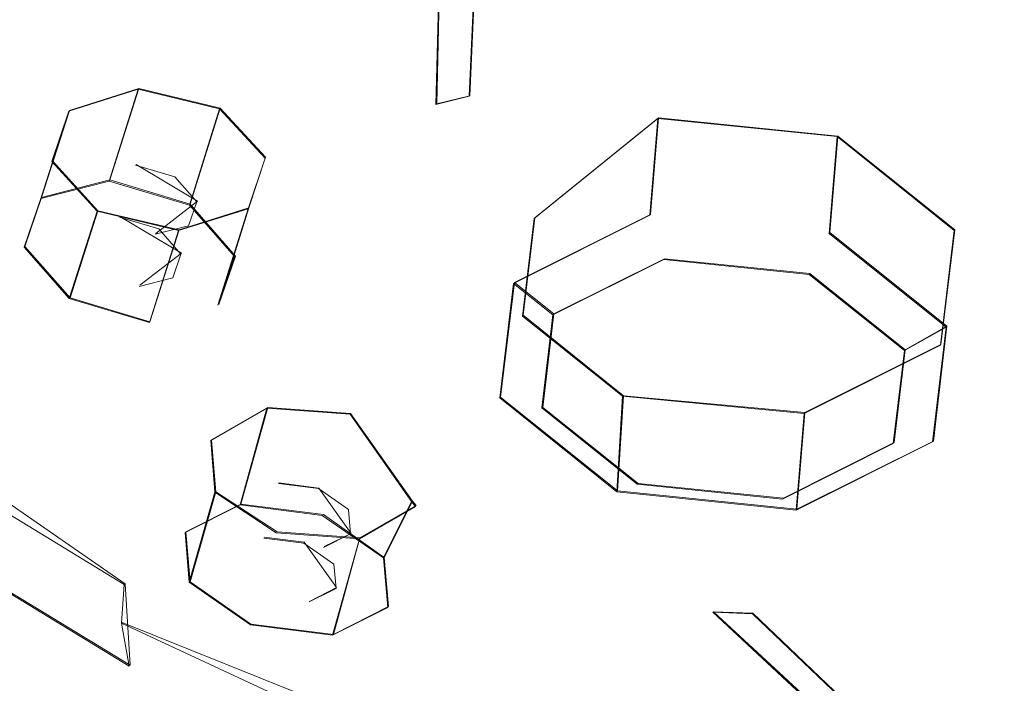
# Model space of a CAD drawing. Extents: x -45 to 45, y -146 to 0.
# Drawn here: x -29 to -15, y -132 to -123 of the extents above; entities that cross this region are included whole.
import ezdxf

# ---------------------------------------------------------------- set-up
doc = ezdxf.new("R2010")
doc.units = 0
doc.header["$LTSCALE"] = 500
doc.header["$MEASUREMENT"] = 0
for name, color, linetype in [('DWXOUTLINES', 7, 'Continuous'), ('PRYSZNIC_1', 7, 'Continuous'), ('PRYSZNIC_2', 7, 'Continuous'), ('PRYSZNIC_3', 7, 'Continuous')]:
    doc.layers.add(name, color=color, linetype=linetype)

msp = doc.modelspace()

# ---------------------------------------------------------------- linework, layer by layer
at = {"layer": 'DWXOUTLINES', "color": 0, "lineweight": 0}
for p, q in [((-23.24, -124.37, 158.15), (-23.19, -122.29, 155.74)), ((-22.79, -124.26, 157.88), (-22.71, -122.53, 155.88)), ((-28.26, -124.46, 161.2), (-27.31, -124.16, 160.63)), ((-27.71, -125.41, 159.64), (-27.31, -124.16, 160.63)), ((-26.2, -124.43, 160.71), (-27.31, -124.16, 160.63)), ((-23.24, -124.37, 158.15), (-22.79, -124.26, 157.88)), ((-28.64, -125.65, 160.25), (-28.26, -124.46, 161.2)), ((-28.26, -124.46, 161.2), (-28.49, -125.15, 162.08)), ((-26.61, -125.74, 159.67), (-26.2, -124.43, 160.71)), ((-25.58, -125.1, 161.4), (-26.2, -124.43, 160.71)), ((-20.21, -124.56, 159.69), (-21.9, -125.93, 160.98)), ((-20.21, -124.56, 159.69), (-20.32, -125.88, 158.59)), ((-20.21, -124.56, 159.69), (-17.76, -124.81, 159.74)), ((-17.76, -124.81, 159.74), (-17.87, -126.13, 158.64)), ((-17.76, -124.81, 159.74), (-16.16, -126.09, 161.12)), ((-25.58, -125.1, 161.4), (-25.81, -125.79, 162.28)), ((-35.8, -125.17, 192.72), (-27.5, -130.93, 199.27)), ((-27.87, -125.83, 162.77), (-28.49, -125.15, 162.08)), ((-27.35, -125.2, 160.77), (-26.51, -125.7, 161.11)), ((-28.64, -125.65, 160.25), (-27.71, -125.41, 159.64)), ((-27.71, -125.41, 159.64), (-26.61, -125.74, 159.67)), ((-28.87, -126.32, 161.16), (-28.64, -125.65, 160.25)), ((-26.51, -125.7, 161.11), (-27.08, -126.14, 161.86)), ((-26.76, -126.09, 162.85), (-25.81, -125.79, 162.28)), ((-25.99, -126.45, 160.33), (-26.61, -125.74, 159.67)), ((-26.22, -127.11, 161.24), (-25.81, -125.79, 162.28)), ((-28.25, -127.02, 161.82), (-27.87, -125.83, 162.77)), ((-26.76, -126.09, 162.85), (-27.87, -125.83, 162.77)), ((-27.57, -125.91, 160.2), (-26.73, -126.41, 160.54)), ((-20.32, -125.88, 158.59), (-22.18, -126.81, 159.9)), ((-22.06, -127.26, 162.6), (-21.9, -125.93, 160.98)), ((-27.16, -127.35, 161.86), (-26.76, -126.09, 162.85)), ((-16.27, -127.41, 160.02), (-17.87, -126.13, 158.64)), ((-16.35, -127.66, 163.03), (-16.16, -126.09, 161.12)), ((-28.25, -127.02, 161.82), (-28.87, -126.32, 161.16)), ((-26.73, -126.41, 160.54), (-27.3, -126.85, 161.29)), ((-25.99, -126.45, 160.33), (-26.22, -127.11, 161.24)), ((-20.13, -126.49, 158.83), (-21.64, -127.24, 159.9)), ((-20.13, -126.49, 158.83), (-18.14, -126.69, 158.87)), ((-18.14, -126.69, 158.87), (-16.84, -127.73, 159.99)), ((-22.37, -128.38, 161.81), (-22.18, -126.81, 159.9)), ((-22.18, -126.81, 159.9), (-21.64, -127.24, 159.9)), ((-27.16, -127.35, 161.86), (-28.25, -127.02, 161.82)), ((-20.69, -128.36, 163.78), (-22.06, -127.26, 162.6)), ((-21.79, -128.52, 161.44), (-21.64, -127.24, 159.9)), ((-16.27, -127.41, 160.02), (-16.84, -127.73, 159.99)), ((-16.27, -127.41, 160.02), (-16.45, -128.98, 161.93)), ((-16.35, -127.66, 163.03), (-18.21, -128.59, 164.34)), ((-16.84, -127.73, 159.99), (-16.99, -129, 161.54)), ((-20.69, -128.36, 163.78), (-20.77, -129.66, 163.19)), ((-18.21, -128.59, 164.34), (-20.69, -128.36, 163.78)), ((-22.37, -128.38, 161.81), (-20.77, -129.66, 163.19)), ((-26.32, -128.96, 166.37), (-25.55, -128.52, 165.64)), ((-25.92, -129.84, 164.72), (-25.55, -128.52, 165.64)), ((-24.42, -128.6, 165.51), (-25.55, -128.52, 165.64)), ((-23.57, -129.8, 165.5), (-24.42, -128.6, 165.51)), ((-21.79, -128.52, 161.44), (-20.49, -129.56, 162.57)), ((-18.21, -128.59, 164.34), (-18.32, -129.91, 163.24)), ((-26.32, -128.96, 166.37), (-26.26, -129.67, 167.27)), ((-16.99, -129, 161.54), (-18.5, -129.76, 162.61)), ((-16.45, -128.98, 161.93), (-18.32, -129.91, 163.24)), ((-27.43, -132.04, 197.99), (-31.84, -129.36, 194.94)), ((-25.4, -129.55, 165.77), (-24.85, -129.62, 165.68)), ((-18.5, -129.76, 162.61), (-20.49, -129.56, 162.57)), ((-26.61, -130.9, 166.42), (-26.26, -129.67, 167.27)), ((-25.42, -130.22, 167.82), (-26.26, -129.67, 167.27)), ((-24.85, -129.62, 165.68), (-24.41, -130.24, 166.39)), ((-18.32, -129.91, 163.24), (-20.77, -129.66, 163.19)), ((-26.67, -130.22, 165.49), (-25.92, -129.84, 164.72)), ((-25.92, -129.84, 164.72), (-24.79, -129.98, 164.54)), ((-23.96, -130.57, 165.07), (-23.57, -129.8, 165.5)), ((-23.57, -129.8, 165.5), (-23.52, -129.86, 166.96)), ((-23.96, -130.57, 165.07), (-24.79, -129.98, 164.54)), ((-24.29, -130.3, 167.69), (-23.52, -129.86, 166.96)), ((-26.61, -130.9, 166.42), (-26.67, -130.22, 165.49)), ((-24.29, -130.3, 167.69), (-25.42, -130.22, 167.82)), ((-24.41, -130.24, 166.39), (-24.78, -130.42, 166.77)), ((-25.6, -130.29, 165.24), (-25.05, -130.36, 165.15)), ((-25.05, -130.36, 165.15), (-24.61, -130.98, 165.86)), ((-24.65, -131.62, 166.76), (-24.29, -130.3, 167.69)), ((-23.96, -130.57, 165.07), (-23.9, -131.24, 165.99)), ((-25.78, -131.48, 166.94), (-26.61, -130.9, 166.42)), ((-27.5, -130.93, 199.27), (-27.43, -132.04, 197.99)), ((-24.61, -130.98, 165.86), (-24.98, -131.17, 166.24)), ((-23.9, -131.24, 165.99), (-24.65, -131.62, 166.76)), ((-18.92, -131.33, 166.04), (-19.46, -131.31, 166.14)), ((-17.63, -133, 168.12), (-19.46, -131.31, 166.14)), ((-17.37, -135.53, 203.47), (-27.54, -131.46, 198.83)), ((-17.43, -132.75, 167.69), (-18.92, -131.33, 166.04)), ((-24.65, -131.62, 166.76), (-25.78, -131.48, 166.94))]:
    msp.add_line(p, q, dxfattribs=at)
at = {"layer": 'PRYSZNIC_1', "lineweight": 0}
for points, invisible_edges in [([(-29.601, -123.327, 196.763), (-28.465, -121.519, 196.566), (-31.923, -118.858, 193.541), (-33.197, -120.542, 193.597)], 15), ([(-27.121, -119.664, 196.128), (-28.465, -121.519, 196.566), (-24.529, -123.858, 199.224), (-23.371, -121.883, 198.65)], 15), ([(-21.989, -119.81, 197.811), (-23.371, -121.883, 198.65), (-19.228, -123.754, 200.776), (-18.092, -121.566, 199.806)], 15), ([(-29.601, -123.327, 196.763), (-25.507, -125.774, 199.545), (-24.529, -123.858, 199.224), (-28.465, -121.519, 196.566)], 15), ([(-13.881, -122.957, 201.387), (-18.092, -121.566, 199.806), (-19.228, -123.754, 200.776), (-14.751, -125.236, 202.46)], 15), ([(-23.371, -121.883, 198.65), (-24.529, -123.858, 199.224), (-20.178, -125.829, 201.465), (-19.228, -123.754, 200.776)], 15), ([(-30.522, -124.996, 196.772), (-26.3, -127.536, 199.661), (-25.507, -125.774, 199.545), (-29.601, -123.327, 196.763)], 15), ([(-14.751, -125.236, 202.46), (-19.228, -123.754, 200.776), (-20.178, -125.829, 201.465), (-15.478, -127.391, 203.24)], 15), ([(-25.507, -125.774, 199.545), (-20.982, -127.837, 201.89), (-20.178, -125.829, 201.465), (-24.529, -123.858, 199.224)], 15), ([(-30.522, -124.996, 196.772), (-31.222, -126.432, 196.647), (-26.902, -129.048, 199.621), (-26.3, -127.536, 199.661)], 15), ([(-26.3, -127.536, 199.661), (-21.633, -129.678, 202.096), (-20.982, -127.837, 201.89), (-25.507, -125.774, 199.545)], 15), ([(-16.093, -129.471, 203.747), (-15.478, -127.391, 203.24), (-20.178, -125.829, 201.465), (-20.982, -127.837, 201.89)], 15), ([(-31.222, -126.432, 196.647), (-31.693, -127.546, 196.441), (-27.308, -130.214, 199.476), (-26.902, -129.048, 199.621)], 15), ([(-10.931, -130.659, 205.099), (-10.516, -128.527, 204.531), (-15.478, -127.391, 203.24), (-16.093, -129.471, 203.747)], 15), ([(-31.931, -128.244, 196.208), (-27.513, -130.938, 199.272), (-27.308, -130.214, 199.476), (-31.693, -127.546, 196.441)], 15), ([(-26.3, -127.536, 199.661), (-26.902, -129.048, 199.621), (-22.128, -131.253, 202.129), (-21.633, -129.678, 202.096)], 15), ([(-16.592, -131.374, 204.025), (-16.093, -129.471, 203.747), (-20.982, -127.837, 201.89), (-21.633, -129.678, 202.096)], 15), ([(-31.971, -128.772, 195.767), (-27.547, -131.468, 198.835), (-27.513, -130.938, 199.272), (-31.931, -128.244, 196.208)], 9), ([(-31.971, -128.772, 195.767), (-31.851, -129.374, 194.94), (-27.444, -132.053, 197.986), (-27.547, -131.468, 198.835)], 9), ([(-26.902, -129.048, 199.621), (-27.308, -130.214, 199.476), (-22.462, -132.463, 202.034), (-22.128, -131.253, 202.129)], 15), ([(-31.851, -129.374, 194.94), (-31.61, -130.297, 193.545), (-27.237, -132.94, 196.551), (-27.444, -132.053, 197.986)], 15), ([(-11.268, -132.608, 205.428), (-10.931, -130.659, 205.099), (-16.093, -129.471, 203.747), (-16.592, -131.374, 204.025)], 15), ([(-16.592, -131.374, 204.025), (-21.633, -129.678, 202.096), (-22.128, -131.253, 202.129), (-16.971, -133, 204.116)], 15), ([(-27.513, -130.938, 199.272), (-22.63, -133.21, 201.856), (-22.462, -132.463, 202.034), (-27.308, -130.214, 199.476)], 15), ([(-31.284, -131.786, 191.404), (-26.956, -134.376, 194.35), (-27.237, -132.94, 196.551), (-31.61, -130.297, 193.545)], 7), ([(-27.547, -131.468, 198.835), (-22.658, -133.742, 201.422), (-22.63, -133.21, 201.856), (-27.513, -130.938, 199.272)], 15), ([(-16.971, -133, 204.116), (-22.128, -131.253, 202.129), (-22.462, -132.463, 202.034), (-17.226, -134.245, 204.061)], 15), ([(-11.268, -132.608, 205.428), (-16.592, -131.374, 204.025), (-16.971, -133, 204.116), (-11.525, -134.27, 205.561)], 15), ([(-27.547, -131.468, 198.835), (-27.444, -132.053, 197.986), (-22.574, -134.312, 200.556), (-22.658, -133.742, 201.422)], 7), ([(-30.912, -133.557, 188.89), (-26.636, -136.088, 191.768), (-26.956, -134.376, 194.35), (-31.284, -131.786, 191.404)], 7), ([(-27.444, -132.053, 197.986), (-27.237, -132.94, 196.551), (-22.403, -135.168, 199.085), (-22.574, -134.312, 200.556)], 15)]:
    msp.add_3dface(points, dxfattribs=dict(at, invisible_edges=invisible_edges))
at = {"layer": 'PRYSZNIC_2', "lineweight": 0, "invisible_edges": 15}
for points in [[(-27.296, -124.423, 160.189), (-30.169, -124.402, 160.822), (-30.434, -121.759, 157.818), (-27.535, -122.025, 157.465)], [(-24.166, -124.441, 159.586), (-27.296, -124.423, 160.189), (-27.535, -122.025, 157.465), (-24.366, -122.314, 157.169)], [(-24.166, -124.441, 159.586), (-24.366, -122.314, 157.169), (-21.013, -122.606, 156.92), (-20.877, -124.447, 159.016)], [(-20.877, -124.447, 159.016), (-21.013, -122.606, 156.92), (-17.564, -122.88, 156.707), (-17.527, -124.432, 158.483)], [(-14.213, -124.387, 157.99), (-17.527, -124.432, 158.483), (-17.564, -122.88, 156.707), (-14.104, -123.113, 156.52)], [(-26.593, -126.78, 162.868), (-29.392, -127.002, 163.775), (-30.169, -124.402, 160.822), (-27.296, -124.423, 160.189)], [(-23.556, -126.529, 161.961), (-26.593, -126.78, 162.868), (-27.296, -124.423, 160.189), (-24.166, -124.441, 159.586)], [(-23.556, -126.529, 161.961), (-24.166, -124.441, 159.586), (-20.877, -124.447, 159.016), (-20.389, -126.249, 161.068)], [(-20.389, -126.249, 161.068), (-20.877, -124.447, 159.016), (-17.527, -124.432, 158.483), (-17.198, -125.939, 160.206)], [(-14.09, -125.6, 159.391), (-17.198, -125.939, 160.206), (-17.527, -124.432, 158.483), (-14.213, -124.387, 157.99)], [(-14.09, -125.6, 159.391), (-13.286, -126.713, 160.633), (-16.358, -127.364, 161.815), (-17.198, -125.939, 160.206)], [(-20.389, -126.249, 161.068), (-17.198, -125.939, 160.206), (-16.358, -127.364, 161.815), (-19.469, -127.977, 163.028)], [(-23.556, -126.529, 161.961), (-20.389, -126.249, 161.068), (-19.469, -127.977, 163.028), (-22.528, -128.544, 164.249)], [(-23.556, -126.529, 161.961), (-22.528, -128.544, 164.249), (-25.442, -129.058, 165.456), (-26.593, -126.78, 162.868)], [(-13.286, -126.713, 160.633), (-12.235, -127.801, 161.847), (-15.23, -128.732, 163.357), (-16.358, -127.364, 161.815)], [(-26.593, -126.78, 162.868), (-25.442, -129.058, 165.456), (-28.12, -129.512, 166.628), (-29.392, -127.002, 163.775)], [(-31.847, -127.193, 164.664), (-29.392, -127.002, 163.775), (-28.12, -129.512, 166.628), (-30.469, -129.9, 167.74)], [(-19.469, -127.977, 163.028), (-16.358, -127.364, 161.815), (-15.23, -128.732, 163.357), (-18.216, -129.621, 164.891)], [(-22.528, -128.544, 164.249), (-19.469, -127.977, 163.028), (-18.216, -129.621, 164.891), (-21.117, -130.454, 166.418)], [(-22.528, -128.544, 164.249), (-21.117, -130.454, 166.418), (-23.861, -131.215, 167.907), (-25.442, -129.058, 165.456)], [(-16.726, -131.169, 166.655), (-18.216, -129.621, 164.891), (-15.23, -128.732, 163.357), (-14.038, -130.063, 164.882)], [(-25.442, -129.058, 165.456), (-23.861, -131.215, 167.907), (-26.371, -131.89, 169.329), (-28.12, -129.512, 166.628)], [(-30.469, -129.9, 167.74), (-28.12, -129.512, 166.628), (-26.371, -131.89, 169.329), (-28.573, -132.465, 170.654)], [(-19.36, -132.228, 168.435), (-21.117, -130.454, 166.418), (-18.216, -129.621, 164.891), (-16.726, -131.169, 166.655)], [(-32.464, -130.199, 168.747), (-30.469, -129.9, 167.74), (-28.573, -132.465, 170.654), (-30.445, -132.917, 171.834)], [(-14.96, -132.565, 168.245), (-16.726, -131.169, 166.655), (-14.038, -130.063, 164.882), (-12.627, -131.257, 166.249)], [(-19.36, -132.228, 168.435), (-21.864, -133.211, 170.176), (-23.861, -131.215, 167.907), (-21.117, -130.454, 166.418)], [(-17.275, -133.832, 170.259), (-19.36, -132.228, 168.435), (-16.726, -131.169, 166.655), (-14.96, -132.565, 168.245)], [(-21.864, -133.211, 170.176), (-24.162, -134.091, 171.83), (-26.371, -131.89, 169.329), (-23.861, -131.215, 167.907)], [(-26.18, -134.838, 173.351), (-28.573, -132.465, 170.654), (-26.371, -131.89, 169.329), (-24.162, -134.091, 171.83)], [(-17.275, -133.832, 170.259), (-19.496, -135.018, 172.228), (-21.864, -133.211, 170.176), (-19.36, -132.228, 168.435)]]:
    msp.add_3dface(points, dxfattribs=at)
at = {"layer": 'PRYSZNIC_3', "lineweight": 0}
for points in [[(-23.197, -122.304, 155.737), (-22.719, -122.543, 155.883), (-22.799, -124.266, 157.885), (-23.253, -124.378, 158.147)], [(-27.319, -124.169, 160.63), (-26.208, -124.437, 160.714), (-26.619, -125.753, 159.67), (-27.716, -125.425, 159.636)], [(-19.469, -131.316, 166.141), (-18.925, -131.338, 166.036), (-17.438, -132.76, 167.692), (-17.645, -133.014, 168.117)]]:
    msp.add_3dface(points, dxfattribs=at)
for points, invisible_edges in [([(-28.269, -124.468, 161.197), (-27.319, -124.169, 160.63), (-27.716, -125.425, 159.636), (-28.653, -125.662, 160.252)], 10), ([(-26.208, -124.437, 160.714), (-25.587, -125.113, 161.4), (-26.004, -126.456, 160.334), (-26.619, -125.753, 159.67)], 10), ([(-28.502, -125.158, 162.081), (-28.269, -124.468, 161.197), (-28.653, -125.662, 160.252), (-28.88, -126.327, 161.157)], 8), ([(-20.22, -124.57, 159.686), (-20.328, -125.891, 158.588), (-22.192, -126.823, 159.9), (-21.908, -125.938, 160.975)], 7), ([(-17.77, -124.818, 159.736), (-17.879, -126.14, 158.638), (-20.328, -125.891, 158.588), (-20.22, -124.57, 159.686)], 3), ([(-16.169, -126.102, 161.12), (-16.278, -127.424, 160.022), (-17.879, -126.14, 158.638), (-17.77, -124.818, 159.736)], 3), ([(-25.587, -125.113, 161.4), (-25.819, -125.803, 162.284), (-26.231, -127.12, 161.24), (-26.004, -126.456, 160.334)], 10), ([(-27.881, -125.835, 162.766), (-28.502, -125.158, 162.081), (-28.88, -126.327, 161.157), (-28.264, -127.029, 161.822)], 2), ([(-28.035, -126.034, 160.504), (-27.576, -125.918, 160.202), (-27.359, -125.206, 160.768), (-27.818, -125.322, 161.07)], 15), ([(-27.359, -125.206, 160.768), (-27.929, -125.648, 161.514), (-27.818, -125.322, 161.07), (-27.359, -125.206, 160.768)], 15), ([(-26.52, -125.711, 161.11), (-27.929, -125.648, 161.514), (-27.359, -125.206, 160.768), (-26.52, -125.711, 161.11)], 15), ([(-27.576, -125.918, 160.202), (-27.039, -126.079, 160.219), (-26.822, -125.367, 160.785), (-27.359, -125.206, 160.768)], 11), ([(-26.52, -125.711, 161.11), (-27.359, -125.206, 160.768), (-26.822, -125.367, 160.785), (-26.52, -125.711, 161.11)], 15), ([(-28.146, -126.36, 160.947), (-28.035, -126.034, 160.504), (-27.818, -125.322, 161.07), (-27.929, -125.648, 161.514)], 15), ([(-27.039, -126.079, 160.219), (-26.737, -126.423, 160.544), (-26.52, -125.711, 161.11), (-26.822, -125.367, 160.785)], 11), ([(-28.653, -125.662, 160.252), (-27.716, -125.425, 159.636), (-27.576, -125.918, 160.202), (-28.035, -126.034, 160.504)], 15), ([(-27.716, -125.425, 159.636), (-26.619, -125.753, 159.67), (-27.039, -126.079, 160.219), (-27.576, -125.918, 160.202)], 11), ([(-28.88, -126.327, 161.157), (-28.653, -125.662, 160.252), (-28.035, -126.034, 160.504), (-28.146, -126.36, 160.947)], 15), ([(-27.845, -126.704, 161.273), (-28.146, -126.36, 160.947), (-27.929, -125.648, 161.514), (-27.628, -125.992, 161.839)], 15), ([(-27.929, -125.648, 161.514), (-27.09, -126.153, 161.856), (-27.628, -125.992, 161.839), (-27.929, -125.648, 161.514)], 15), ([(-27.929, -125.648, 161.514), (-26.52, -125.711, 161.11), (-27.09, -126.153, 161.856), (-27.929, -125.648, 161.514)], 15), ([(-25.819, -125.803, 162.284), (-26.77, -126.102, 162.85), (-27.167, -127.358, 161.856), (-26.231, -127.12, 161.24)], 4), ([(-27.09, -126.153, 161.856), (-26.52, -125.711, 161.11), (-26.632, -126.036, 161.554), (-27.09, -126.153, 161.856)], 15), ([(-26.619, -125.753, 159.67), (-26.004, -126.456, 160.334), (-26.737, -126.423, 160.544), (-27.039, -126.079, 160.219)], 11), ([(-26.737, -126.423, 160.544), (-26.849, -126.748, 160.988), (-26.632, -126.036, 161.554), (-26.52, -125.711, 161.11)], 11), ([(-26.77, -126.102, 162.85), (-27.881, -125.835, 162.766), (-28.264, -127.029, 161.822), (-27.167, -127.358, 161.856)], 10), ([(-21.908, -125.938, 160.975), (-22.192, -126.823, 159.9), (-22.378, -128.389, 161.807), (-22.067, -127.273, 162.6)], 7), ([(-20.328, -125.891, 158.588), (-20.139, -126.498, 158.829), (-21.652, -127.255, 159.895), (-22.192, -126.823, 159.9)], 7), ([(-20.139, -126.498, 158.829), (-19.995, -125.849, 159.637), (-21.372, -126.538, 160.607), (-21.652, -127.255, 159.895)], 7), ([(-21.372, -126.538, 160.607), (-19.995, -125.849, 159.637), (-19.378, -127.381, 161.272), (-21.372, -126.538, 160.607)], 15), ([(-17.879, -126.14, 158.638), (-18.15, -126.7, 158.87), (-20.139, -126.498, 158.829), (-20.328, -125.891, 158.588)], 15), ([(-18.15, -126.7, 158.87), (-18.184, -126.033, 159.674), (-19.995, -125.849, 159.637), (-20.139, -126.498, 158.829)], 7), ([(-19.995, -125.849, 159.637), (-18.184, -126.033, 159.674), (-19.378, -127.381, 161.272), (-19.995, -125.849, 159.637)], 15), ([(-27.307, -126.865, 161.289), (-27.845, -126.704, 161.273), (-27.628, -125.992, 161.839), (-27.09, -126.153, 161.856)], 15), ([(-26.849, -126.748, 160.988), (-27.307, -126.865, 161.289), (-27.09, -126.153, 161.856), (-26.632, -126.036, 161.554)], 11), ([(-18.184, -126.033, 159.674), (-17.001, -126.982, 160.697), (-19.378, -127.381, 161.272), (-18.184, -126.033, 159.674)], 15), ([(-16.85, -127.742, 159.993), (-17.001, -126.982, 160.697), (-18.184, -126.033, 159.674), (-18.15, -126.7, 158.87)], 7), ([(-16.278, -127.424, 160.022), (-16.85, -127.742, 159.993), (-18.15, -126.7, 158.87), (-17.879, -126.14, 158.638)], 7), ([(-16.356, -127.669, 163.026), (-16.464, -128.99, 161.928), (-16.278, -127.424, 160.022), (-16.169, -126.102, 161.12)], 7), ([(-28.264, -127.029, 161.822), (-28.88, -126.327, 161.157), (-28.146, -126.36, 160.947), (-27.845, -126.704, 161.273)], 15), ([(-26.004, -126.456, 160.334), (-26.231, -127.12, 161.24), (-26.849, -126.748, 160.988), (-26.737, -126.423, 160.544)], 11), ([(-21.652, -127.255, 159.895), (-21.372, -126.538, 160.607), (-21.51, -127.696, 162.017), (-21.803, -128.526, 161.443)], 7), ([(-21.51, -127.696, 162.017), (-21.372, -126.538, 160.607), (-19.378, -127.381, 161.272), (-21.51, -127.696, 162.017)], 15), ([(-27.167, -127.358, 161.856), (-28.264, -127.029, 161.822), (-27.845, -126.704, 161.273), (-27.307, -126.865, 161.289)], 15), ([(-26.231, -127.12, 161.24), (-27.167, -127.358, 161.856), (-27.307, -126.865, 161.289), (-26.849, -126.748, 160.988)], 11), ([(-22.192, -126.823, 159.9), (-21.652, -127.255, 159.895), (-21.803, -128.526, 161.443), (-22.378, -128.389, 161.807)], 6), ([(-17.001, -126.982, 160.697), (-17.139, -128.14, 162.106), (-19.378, -127.381, 161.272), (-17.001, -126.982, 160.697)], 15), ([(-17.001, -129.014, 161.541), (-17.139, -128.14, 162.106), (-17.001, -126.982, 160.697), (-16.85, -127.742, 159.993)], 7), ([(-22.067, -127.273, 162.6), (-22.378, -128.389, 161.807), (-20.778, -129.673, 163.191), (-20.703, -128.367, 163.779)], 7), ([(-20.327, -128.645, 163.039), (-21.51, -127.696, 162.017), (-19.378, -127.381, 161.272), (-20.327, -128.645, 163.039)], 15), ([(-18.516, -128.829, 163.077), (-20.327, -128.645, 163.039), (-19.378, -127.381, 161.272), (-18.516, -128.829, 163.077)], 15), ([(-17.139, -128.14, 162.106), (-18.516, -128.829, 163.077), (-19.378, -127.381, 161.272), (-17.139, -128.14, 162.106)], 15), ([(-16.464, -128.99, 161.928), (-17.001, -129.014, 161.541), (-16.85, -127.742, 159.993), (-16.278, -127.424, 160.022)], 3), ([(-18.219, -128.6, 164.339), (-18.328, -129.922, 163.241), (-16.464, -128.99, 161.928), (-16.356, -127.669, 163.026)], 7), ([(-21.803, -128.526, 161.443), (-21.51, -127.696, 162.017), (-20.327, -128.645, 163.039), (-20.503, -129.569, 162.567)], 7), ([(-18.514, -129.771, 162.607), (-18.516, -128.829, 163.077), (-17.139, -128.14, 162.106), (-17.001, -129.014, 161.541)], 7), ([(-20.703, -128.367, 163.779), (-20.778, -129.673, 163.191), (-18.328, -129.922, 163.241), (-18.219, -128.6, 164.339)], 2), ([(-22.378, -128.389, 161.807), (-21.803, -128.526, 161.443), (-20.503, -129.569, 162.567), (-20.778, -129.673, 163.191)], 7), ([(-26.326, -128.972, 166.369), (-25.561, -128.531, 165.64), (-25.928, -129.849, 164.718), (-26.68, -130.227, 165.495)], 10), ([(-25.561, -128.531, 165.64), (-24.425, -128.611, 165.51), (-24.805, -129.994, 164.54), (-25.928, -129.849, 164.718)], 2), ([(-24.425, -128.611, 165.51), (-23.585, -129.805, 165.5), (-23.969, -130.576, 165.066), (-24.805, -129.994, 164.54)], 8), ([(-20.503, -129.569, 162.567), (-20.327, -128.645, 163.039), (-18.516, -128.829, 163.077), (-18.514, -129.771, 162.607)], 7), ([(-26.273, -129.677, 167.271), (-26.326, -128.972, 166.369), (-26.68, -130.227, 165.495), (-26.622, -130.906, 166.416)], 2), ([(-18.328, -129.922, 163.241), (-18.514, -129.771, 162.607), (-17.001, -129.014, 161.541), (-16.464, -128.99, 161.928)], 7), ([(-25.974, -130.489, 165.621), (-25.605, -130.304, 165.24), (-25.405, -129.557, 165.767), (-25.774, -129.742, 166.147)], 15), ([(-25.405, -129.557, 165.767), (-25.745, -130.075, 166.599), (-25.774, -129.742, 166.147), (-25.405, -129.557, 165.767)], 15), ([(-24.446, -129.913, 165.937), (-25.745, -130.075, 166.599), (-25.405, -129.557, 165.767), (-24.446, -129.913, 165.937)], 15), ([(-25.605, -130.304, 165.24), (-25.055, -130.375, 165.153), (-24.855, -129.628, 165.68), (-25.405, -129.557, 165.767)], 11), ([(-24.446, -129.913, 165.937), (-25.405, -129.557, 165.767), (-24.855, -129.628, 165.68), (-24.446, -129.913, 165.937)], 15), ([(-20.778, -129.673, 163.191), (-20.503, -129.569, 162.567), (-18.514, -129.771, 162.607), (-18.328, -129.922, 163.241)], 7), ([(-25.433, -130.232, 167.817), (-26.273, -129.677, 167.271), (-26.622, -130.906, 166.416), (-25.786, -131.488, 166.942)], 10), ([(-25.055, -130.375, 165.153), (-24.646, -130.66, 165.411), (-24.446, -129.913, 165.937), (-24.855, -129.628, 165.68)], 11), ([(-25.945, -130.822, 166.072), (-25.974, -130.489, 165.621), (-25.774, -129.742, 166.147), (-25.745, -130.075, 166.599)], 15), ([(-23.585, -129.805, 165.5), (-23.532, -129.872, 166.957), (-23.911, -131.254, 165.988), (-23.969, -130.576, 165.066)], 10), ([(-26.68, -130.227, 165.495), (-25.928, -129.849, 164.718), (-25.605, -130.304, 165.24), (-25.974, -130.489, 165.621)], 15), ([(-25.928, -129.849, 164.718), (-24.805, -129.994, 164.54), (-25.055, -130.375, 165.153), (-25.605, -130.304, 165.24)], 11), ([(-25.745, -130.075, 166.599), (-24.446, -129.913, 165.937), (-24.786, -130.431, 166.77), (-25.745, -130.075, 166.599)], 15), ([(-24.786, -130.431, 166.77), (-24.446, -129.913, 165.937), (-24.417, -130.245, 166.389), (-24.786, -130.431, 166.77)], 15), ([(-23.532, -129.872, 166.957), (-24.297, -130.313, 167.687), (-24.664, -131.632, 166.765), (-23.911, -131.254, 165.988)], 8), ([(-24.646, -130.66, 165.411), (-24.617, -130.992, 165.862), (-24.417, -130.245, 166.389), (-24.446, -129.913, 165.937)], 11), ([(-25.536, -131.107, 166.33), (-25.945, -130.822, 166.072), (-25.745, -130.075, 166.599), (-25.336, -130.36, 166.856)], 15), ([(-25.745, -130.075, 166.599), (-24.786, -130.431, 166.77), (-25.336, -130.36, 166.856), (-25.745, -130.075, 166.599)], 15), ([(-24.805, -129.994, 164.54), (-23.969, -130.576, 165.066), (-24.646, -130.66, 165.411), (-25.055, -130.375, 165.153)], 11), ([(-26.622, -130.906, 166.416), (-26.68, -130.227, 165.495), (-25.974, -130.489, 165.621), (-25.945, -130.822, 166.072)], 15), ([(-24.297, -130.313, 167.687), (-25.433, -130.232, 167.817), (-25.786, -131.488, 166.942), (-24.664, -131.632, 166.765)], 10), ([(-24.617, -130.992, 165.862), (-24.986, -131.177, 166.243), (-24.786, -130.431, 166.77), (-24.417, -130.245, 166.389)], 11), ([(-24.986, -131.177, 166.243), (-25.536, -131.107, 166.33), (-25.336, -130.36, 166.856), (-24.786, -130.431, 166.77)], 15), ([(-23.969, -130.576, 165.066), (-23.911, -131.254, 165.988), (-24.617, -130.992, 165.862), (-24.646, -130.66, 165.411)], 11), ([(-25.786, -131.488, 166.942), (-26.622, -130.906, 166.416), (-25.945, -130.822, 166.072), (-25.536, -131.107, 166.33)], 15), ([(-23.911, -131.254, 165.988), (-24.664, -131.632, 166.765), (-24.986, -131.177, 166.243), (-24.617, -130.992, 165.862)], 11), ([(-24.664, -131.632, 166.765), (-25.786, -131.488, 166.942), (-25.536, -131.107, 166.33), (-24.986, -131.177, 166.243)], 15)]:
    msp.add_3dface(points, dxfattribs=dict(at, invisible_edges=invisible_edges))

doc.saveas('drawing.dxf')
